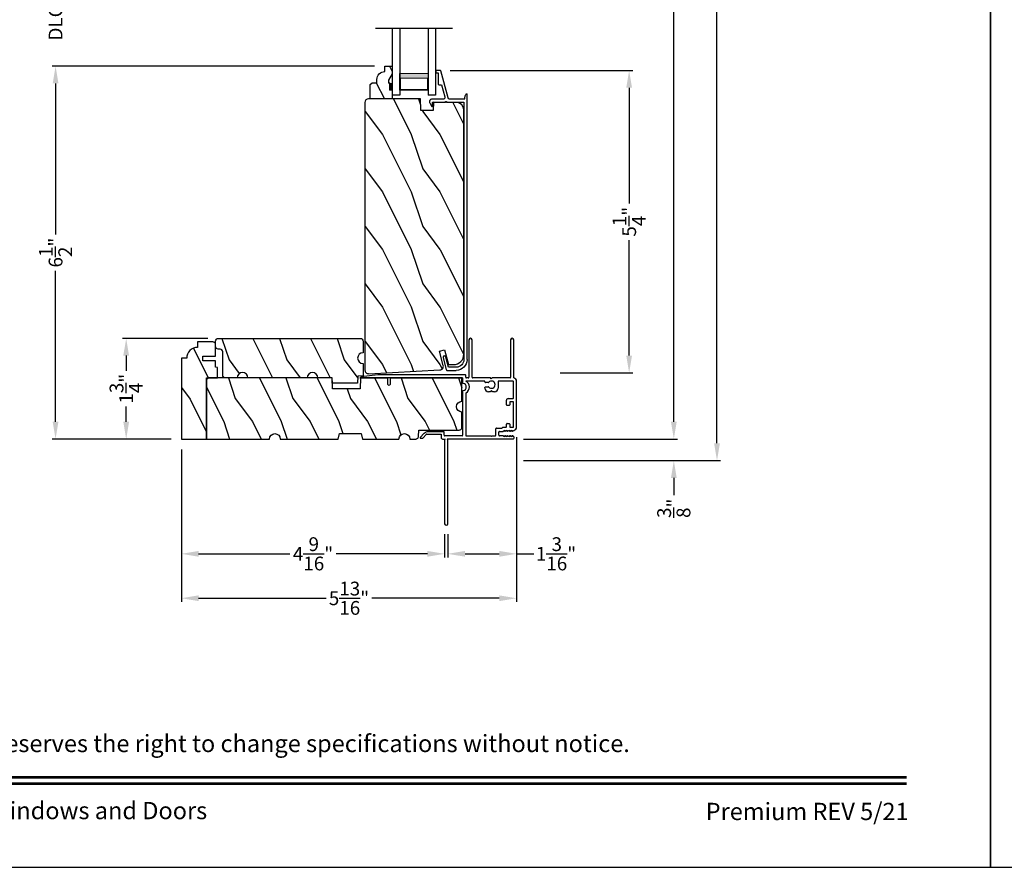
# Model space of a CAD drawing. Extents: x 0 to 136, y 0 to 44.
# Drawn here: x 51 to 68, y 0 to 15 of the extents above; entities that cross this region are included whole.
import ezdxf
from ezdxf.enums import TextEntityAlignment as Align

# ---------------------------------------------------------------- set-up
doc = ezdxf.new("R2010")
doc.units = 0
doc.header["$LTSCALE"] = 2
doc.header["$MEASUREMENT"] = 0
doc.header["$PDMODE"] = 3
doc.layers.get('0').update_dxf_attribs({"linetype": 'CONTINUOUS'})
doc.layers.get('DEFPOINTS').update_dxf_attribs({"color": 3, "linetype": 'CONTINUOUS'})
doc.layers.add('Dim', color=7, linetype='CONTINUOUS')
doc.styles.add('Arial', font='arial.ttf')
doc.styles.get("Standard").update_dxf_attribs({"font": 'arial.ttf'})
doc.dimstyles.get("Standard").update_dxf_attribs({"dimtxt": 0.24, "dimasz": 0.3, "dimexe": 0.0625, "dimexo": 0.18, "dimgap": 0.09, "dimtad": 0, "dimdec": 4, "dimzin": 0, "dimdsep": 46, "dimlunit": 4, "dimtxsty": 'STANDARD', "dimcen": 0, "dimadec": 5, "dimazin": 0, "dimtfac": 1, "dimtdec": 4, "dimtofl": 0, "dimtmove": 0, "dimatfit": 3, "dimfxl": 1, "dimtolj": 1, "dimtzin": 0, "dimarcsym": 0})

# ---------------------------------------------------------------- blocks, each defined once
blk = doc.blocks.new('*D619')
at = {"layer": 'DEFPOINTS', "color": 0, "transparency": 16777216}
for p in [(58.432, 13.852), (61.721, 13.852), (60.344, 8.597)]:
    blk.add_point(p, dxfattribs=at)
at = {"layer": 'Dim', "color": 0, "lineweight": -2, "transparency": 16777216}
for p, q in [((58.612, 13.852), (61.784, 13.852)), ((61.721, 13.552), (61.721, 11.543)), ((61.721, 8.897), (61.721, 10.905)), ((60.524, 8.597), (61.784, 8.597))]:
    blk.add_line(p, q, dxfattribs=at)
at = {"layer": 'Dim', "color": 0, "transparency": 16777216}
for points in [[(61.671, 13.552), (61.771, 13.552), (61.721, 13.852)], [(61.671, 8.897), (61.771, 8.897), (61.721, 8.597)]]:
    blk.add_solid(points, dxfattribs=at)
at = {"layer": 'Dim', "color": 0, "transparency": 16777216, "insert": (61.721, 11.224), "char_height": 0.24, "attachment_point": 5, "rotation": 90}
blk.add_mtext('\\A1;5{\\H1x;\\S1/4;}"', dxfattribs=at)
blk = doc.blocks.new('*D620')
at = {"layer": 'DEFPOINTS', "color": 0, "transparency": 16777216}
for p in [(51.755, 15.467), (57.474, 15.467), (57.474, 13.928)]:
    blk.add_point(p, dxfattribs=at)
at = {"layer": 'Dim', "color": 0, "lineweight": -2, "transparency": 16777216}
for p, q in [((51.755, 15.767), (51.755, 16.067)), ((57.294, 15.467), (51.693, 15.467)), ((57.294, 13.928), (51.693, 13.928)), ((51.755, 13.628), (51.755, 13.328))]:
    blk.add_line(p, q, dxfattribs=at)
at = {"layer": 'Dim', "color": 0, "transparency": 16777216}
for points in [[(51.705, 15.767), (51.805, 15.767), (51.755, 15.467)], [(51.705, 13.628), (51.805, 13.628), (51.755, 13.928)]]:
    blk.add_solid(points, dxfattribs=at)
at = {"layer": 'Dim', "color": 0, "transparency": 16777216, "insert": (51.755, 14.697), "char_height": 0.24, "attachment_point": 5, "rotation": 90}
blk.add_mtext('\\A1;DLO', dxfattribs=at)
blk = doc.blocks.new('*D621')
at = {"layer": 'DEFPOINTS', "color": 0, "transparency": 16777216}
for p in [(52.982, 9.196), (54.582, 9.196), (53.941, 7.446)]:
    blk.add_point(p, dxfattribs=at)
at = {"layer": 'Dim', "color": 0, "lineweight": -2, "transparency": 16777216}
for p, q in [((54.402, 9.196), (52.92, 9.196)), ((52.982, 8.896), (52.982, 8.629)), ((52.982, 7.746), (52.982, 8.013)), ((53.761, 7.446), (52.92, 7.446))]:
    blk.add_line(p, q, dxfattribs=at)
at = {"layer": 'Dim', "color": 0, "transparency": 16777216}
for points in [[(52.932, 8.896), (53.032, 8.896), (52.982, 9.196)], [(52.932, 7.746), (53.032, 7.746), (52.982, 7.446)]]:
    blk.add_solid(points, dxfattribs=at)
at = {"layer": 'Dim', "color": 0, "transparency": 16777216, "insert": (52.982, 8.321), "char_height": 0.24, "attachment_point": 5, "rotation": 90}
blk.add_mtext('\\A1;1{\\H1x;\\S3/4;}"', dxfattribs=at)
blk = doc.blocks.new('*D623')
at = {"layer": 'DEFPOINTS', "color": 0, "transparency": 16777216}
for p in [(59.703, 7.446), (59.703, 7.071), (62.497, 7.071)]:
    blk.add_point(p, dxfattribs=at)
at = {"layer": 'Dim', "color": 0, "lineweight": -2, "transparency": 16777216}
for p, q in [((62.497, 7.746), (62.497, 8.046)), ((59.883, 7.446), (62.56, 7.446)), ((59.883, 7.071), (62.56, 7.071)), ((62.497, 6.771), (62.497, 6.471))]:
    blk.add_line(p, q, dxfattribs=at)
at = {"layer": 'Dim', "color": 0, "transparency": 16777216}
for points in [[(62.447, 7.746), (62.547, 7.746), (62.497, 7.446)], [(62.447, 6.771), (62.547, 6.771), (62.497, 7.071)]]:
    blk.add_solid(points, dxfattribs=at)
at = {"layer": 'Dim', "color": 0, "transparency": 16777216, "insert": (62.497, 6.242), "char_height": 0.24, "attachment_point": 5, "rotation": 90}
blk.add_mtext('\\A1;{\\H1x;\\S3/8;}"', dxfattribs=at)
blk = doc.blocks.new('*D627')
at = {"layer": 'DEFPOINTS', "color": 0, "transparency": 16777216}
for p in [(60.024, 37.372), (62.497, 37.372), (59.703, 7.446)]:
    blk.add_point(p, dxfattribs=at)
at = {"layer": 'Dim', "color": 0, "lineweight": -2, "transparency": 16777216}
for p, q in [((60.204, 37.372), (62.56, 37.372)), ((62.497, 37.072), (62.497, 24.055)), ((62.497, 7.746), (62.497, 20.763)), ((59.883, 7.446), (62.56, 7.446))]:
    blk.add_line(p, q, dxfattribs=at)
at = {"layer": 'Dim', "color": 0, "transparency": 16777216}
for points in [[(62.447, 37.072), (62.547, 37.072), (62.497, 37.372)], [(62.447, 7.746), (62.547, 7.746), (62.497, 7.446)]]:
    blk.add_solid(points, dxfattribs=at)
at = {"layer": 'Dim', "color": 0, "transparency": 16777216, "insert": (62.497, 22.409), "char_height": 0.24, "attachment_point": 5, "rotation": 90}
blk.add_mtext('\\A1;JAMB / UNIT WIDTH', dxfattribs=at)
blk = doc.blocks.new('*D628')
at = {"layer": 'DEFPOINTS', "color": 0, "transparency": 16777216}
for p in [(60.774, 37.372), (63.247, 37.372), (59.703, 7.071)]:
    blk.add_point(p, dxfattribs=at)
at = {"layer": 'Dim', "color": 0, "lineweight": -2, "transparency": 16777216}
for p, q in [((60.954, 37.372), (63.31, 37.372)), ((63.247, 37.072), (63.247, 24.324)), ((63.247, 7.371), (63.247, 20.119)), ((59.883, 7.071), (63.31, 7.071))]:
    blk.add_line(p, q, dxfattribs=at)
at = {"layer": 'Dim', "color": 0, "transparency": 16777216}
for points in [[(63.197, 37.072), (63.297, 37.072), (63.247, 37.372)], [(63.197, 7.371), (63.297, 7.371), (63.247, 7.071)]]:
    blk.add_solid(points, dxfattribs=at)
at = {"layer": 'Dim', "color": 0, "transparency": 16777216, "insert": (63.247, 22.222), "char_height": 0.24, "attachment_point": 5, "rotation": 90}
blk.add_mtext('\\A1;ROUGH OPENING WIDTH', dxfattribs=at)
blk = doc.blocks.new('*D629')
at = {"layer": 'DEFPOINTS', "color": 0, "transparency": 16777216}
for p in [(51.755, 13.928), (57.474, 13.928), (53.941, 7.446)]:
    blk.add_point(p, dxfattribs=at)
at = {"layer": 'Dim', "color": 0, "lineweight": -2, "transparency": 16777216}
for p, q in [((57.294, 13.928), (51.693, 13.928)), ((51.755, 13.628), (51.755, 11.003)), ((51.755, 7.746), (51.755, 10.371)), ((53.761, 7.446), (51.693, 7.446))]:
    blk.add_line(p, q, dxfattribs=at)
at = {"layer": 'Dim', "color": 0, "transparency": 16777216}
for points in [[(51.705, 13.628), (51.805, 13.628), (51.755, 13.928)], [(51.705, 7.746), (51.805, 7.746), (51.755, 7.446)]]:
    blk.add_solid(points, dxfattribs=at)
at = {"layer": 'Dim', "color": 0, "transparency": 16777216, "insert": (51.755, 10.687), "char_height": 0.24, "attachment_point": 5, "rotation": 90}
blk.add_mtext('\\A1;6{\\H1x;\\S1/2;}"', dxfattribs=at)
blk = doc.blocks.new('A$C236D31C9')
for p, q in [((0, -0.148), (0.003, -0.138)), ((0, -0.347), (0, -0.148)), ((0.003, -0.138), (0.008, -0.129)), ((0.008, -0.129), (0.016, -0.121)), ((0.016, -0.121), (0.024, -0.115)), ((0.024, -0.115), (0.034, -0.112)), ((0.034, -0.112), (0.045, -0.111)), ((0.045, -0.111), (0.055, -0.112)), ((0.052, -0.171), (0.051, -0.173)), ((0.053, -0.17), (0.052, -0.171)), ((0.054, -0.168), (0.053, -0.17)), ((0.056, -0.167), (0.054, -0.168)), ((0.055, -0.112), (0.065, -0.116)), ((0.058, -0.167), (0.056, -0.167)), ((0.06, -0.167), (0.058, -0.167)), ((0.115, -0.167), (0.06, -0.167)), ((0.065, -0.116), (0.121, -0.144)), ((0.119, -0.166), (0.115, -0.167)), ((0.123, -0.164), (0.119, -0.166)), ((0.121, -0.144), (0.124, -0.146)), ((0.126, -0.161), (0.123, -0.164)), ((0.124, -0.146), (0.126, -0.15)), ((0.126, -0.15), (0.127, -0.153)), ((0.127, -0.157), (0.126, -0.161)), ((0.127, -0.153), (0.127, -0.157)), ((-0.5, -0.228), (-0.499, -0.226)), ((-0.5, -0.23), (-0.5, -0.228)), ((-0.5, -0.298), (-0.5, -0.23)), ((-0.5, -0.299), (-0.5, -0.298)), ((-0.499, -0.301), (-0.5, -0.299)), ((-0.499, -0.226), (-0.498, -0.224)), ((-0.499, -0.302), (-0.499, -0.301)), ((-0.498, -0.304), (-0.499, -0.302)), ((-0.498, -0.224), (-0.497, -0.223)), ((-0.497, -0.305), (-0.498, -0.304)), ((-0.497, -0.223), (-0.496, -0.221)), ((-0.496, -0.306), (-0.497, -0.305)), ((-0.496, -0.221), (-0.494, -0.221)), ((-0.494, -0.307), (-0.496, -0.306)), ((-0.494, -0.221), (-0.492, -0.22)), ((-0.493, -0.307), (-0.494, -0.307)), ((-0.024, -0.434), (-0.493, -0.307)), ((-0.492, -0.22), (-0.49, -0.22)), ((-0.49, -0.22), (-0.47, -0.22)), ((-0.47, -0.22), (-0.468, -0.22)), ((-0.468, -0.22), (-0.466, -0.221)), ((-0.466, -0.221), (-0.464, -0.221)), ((-0.464, -0.221), (-0.463, -0.223)), ((-0.463, -0.223), (-0.462, -0.224)), ((-0.462, -0.224), (-0.461, -0.226)), ((-0.461, -0.226), (-0.46, -0.228)), ((-0.46, -0.228), (-0.46, -0.23)), ((-0.46, -0.23), (-0.46, -0.26)), ((-0.46, -0.26), (-0.27, -0.26)), ((-0.27, -0.26), (-0.266, -0.26)), ((-0.266, -0.26), (-0.262, -0.261)), ((-0.262, -0.261), (-0.259, -0.263)), ((-0.259, -0.263), (-0.256, -0.266)), ((-0.256, -0.266), (-0.253, -0.269)), ((-0.253, -0.269), (-0.252, -0.272)), ((-0.252, -0.272), (-0.25, -0.276)), ((-0.25, -0.276), (-0.25, -0.28)), ((-0.25, -0.28), (-0.25, -0.321)), ((-0.25, -0.321), (-0.04, -0.378)), ((0.051, -0.173), (0.05, -0.175)), ((0.05, -0.175), (0.05, -0.177)), ((0.05, -0.177), (0.05, -0.389)), ((-0.04, -0.378), (-0.033, -0.379)), ((-0.033, -0.379), (-0.026, -0.379)), ((-0.026, -0.379), (-0.019, -0.377)), ((-0.019, -0.436), (-0.024, -0.434)), ((-0.019, -0.377), (-0.013, -0.373)), ((-0.014, -0.439), (-0.019, -0.436)), ((-0.01, -0.442), (-0.014, -0.439)), ((-0.013, -0.373), (-0.007, -0.368)), ((-0.007, -0.446), (-0.01, -0.442)), ((-0.007, -0.368), (-0.003, -0.362)), ((-0.004, -0.45), (-0.007, -0.446)), ((-0.002, -0.455), (-0.004, -0.45)), ((-0.003, -0.362), (-0.001, -0.355)), ((0, -0.46), (-0.002, -0.455)), ((-0.001, -0.355), (0, -0.347)), ((0, -0.465), (0, -0.46)), ((0, -0.723), (0, -0.465)), ((0.041, -0.395), (0.04, -0.399)), ((0.04, -0.399), (0.041, -0.402)), ((0.043, -0.392), (0.041, -0.395)), ((0.041, -0.402), (0.043, -0.406)), ((0.046, -0.389), (0.043, -0.392)), ((0.043, -0.406), (0.046, -0.408)), ((0.05, -0.389), (0.046, -0.389)), ((0.046, -0.408), (0.05, -0.409)), ((0.05, -0.409), (0.05, -0.709)), ((4.464, -0.375), (4.465, -0.365)), ((4.467, -0.384), (4.464, -0.375)), ((4.465, -0.365), (4.469, -0.356)), ((4.474, -0.391), (4.467, -0.384)), ((4.469, -0.356), (4.477, -0.35)), ((4.483, -0.396), (4.474, -0.391)), ((4.477, -0.35), (4.486, -0.347)), ((4.659, -0.443), (4.483, -0.396)), ((4.486, -0.347), (4.496, -0.348)), ((4.496, -0.348), (4.702, -0.403)), ((4.659, -0.577), (4.659, -0.443)), ((4.702, -0.403), (4.705, -0.404)), ((4.705, -0.404), (4.707, -0.405)), ((4.707, -0.405), (4.709, -0.407)), ((4.709, -0.407), (4.711, -0.409)), ((4.711, -0.409), (4.712, -0.411)), ((4.712, -0.411), (4.713, -0.413)), ((4.713, -0.413), (4.714, -0.416)), ((4.714, -0.416), (4.714, -0.418)), ((4.714, -0.418), (4.714, -0.577)), ((-0.079, -0.743), (-0.09, -0.748)), ((4.526, -0.765), (-0.09, -0.765)), ((-0.069, -0.738), (-0.079, -0.743)), ((-0.058, -0.734), (-0.069, -0.738)), ((-0.046, -0.731), (-0.058, -0.734)), ((-0.035, -0.728), (-0.046, -0.731)), ((-0.023, -0.726), (-0.035, -0.728)), ((-0.012, -0.724), (-0.023, -0.726)), ((0, -0.723), (-0.012, -0.724)), ((0.05, -0.709), (4.526, -0.709))]:
    blk.add_line(p, q)
for centre, radius, start, end in [((4.526, -0.577), 0.188, 270, 0), ((4.526, -0.577), 0.133, 270, 0), ((-0.084, -0.756), 0.00964, 123.916, 244.0651)]:
    blk.add_arc(centre, radius, start, end)
blk = doc.blocks.new('WARM EDGE SPACER')
at = {"lineweight": 18}
h = blk.add_hatch(color=256, dxfattribs=at)
h.paths.add_polyline_path([(-0.375, 0), (-0.089, 0), (-0.089, 0.5), (-0.375, 0.5)])
h.paths.add_polyline_path([(-0.297, 0.484), (-0.101, 0.484), (-0.101, 0.016), (-0.297, 0.016)], flags=16)
blk.add_lwpolyline([(-0.089, 0.5), (-0.089, 0), (-0.375, 0), (-0.375, 0.5), (-0.089, 0.5), (-0.375, 0.5)], dxfattribs=at)
blk.add_lwpolyline([(-0.101, 0.016), (-0.297, 0.016), (-0.297, 0.484), (-0.101, 0.484)], close=True, dxfattribs=at)
blk = doc.blocks.new('A$C410B2ECF')
for p, q in [((0, 0), (0, 1.163)), ((0.126, 1.163), (0.126, 0)), ((0.623, 1.163), (0.623, 0)), ((0.75, 1.163), (0.75, 0)), ((0.126, 0), (0, 0)), ((0.75, 0), (0.623, 0))]:
    blk.add_line(p, q)
at = {"extrusion": (0, 0, -1), "zscale": -1, "rotation": 270}
blk.add_blockref('WARM EDGE SPACER', (-0.623, 0.001), dxfattribs=at)
blk = doc.blocks.new('*D721')
at = {"layer": 'DEFPOINTS', "color": 0, "transparency": 16777216}
for p in [(53.941, 7.446), (58.515, 5.974), (53.941, 5.45)]:
    blk.add_point(p, dxfattribs=at)
at = {"layer": 'Dim', "color": 0, "lineweight": -2, "transparency": 16777216}
for p, q in [((53.941, 7.266), (53.941, 5.387)), ((58.515, 5.794), (58.515, 5.387)), ((54.241, 5.45), (55.827, 5.45)), ((58.215, 5.45), (56.629, 5.45))]:
    blk.add_line(p, q, dxfattribs=at)
at = {"layer": 'Dim', "color": 0, "transparency": 16777216}
for points in [[(54.241, 5.5), (54.241, 5.4), (53.941, 5.45)], [(58.215, 5.5), (58.215, 5.4), (58.515, 5.45)]]:
    blk.add_solid(points, dxfattribs=at)
at = {"layer": 'Dim', "color": 0, "transparency": 16777216, "insert": (56.228, 5.45), "char_height": 0.24, "attachment_point": 5}
blk.add_mtext('\\A1;4{\\H1x;\\S9/16;}"', dxfattribs=at)
blk = doc.blocks.new('*D722')
at = {"layer": 'DEFPOINTS', "color": 0, "transparency": 16777216}
for p in [(59.765, 7.657), (58.57, 5.974), (59.765, 5.45)]:
    blk.add_point(p, dxfattribs=at)
at = {"layer": 'Dim', "color": 0, "lineweight": -2, "transparency": 16777216}
for p, q in [((59.765, 7.477), (59.765, 5.387)), ((58.57, 5.794), (58.57, 5.387)), ((58.87, 5.45), (59.465, 5.45)), ((59.765, 5.45), (60.065, 5.45))]:
    blk.add_line(p, q, dxfattribs=at)
at = {"layer": 'Dim', "color": 0, "transparency": 16777216}
for points in [[(58.87, 5.5), (58.87, 5.4), (58.57, 5.45)], [(59.465, 5.5), (59.465, 5.4), (59.765, 5.45)]]:
    blk.add_solid(points, dxfattribs=at)
at = {"layer": 'Dim', "color": 0, "transparency": 16777216, "insert": (60.45, 5.45), "char_height": 0.24, "attachment_point": 5}
blk.add_mtext('\\A1;1{\\H1x;\\S3/16;}"', dxfattribs=at)
blk = doc.blocks.new('*D723')
at = {"layer": 'DEFPOINTS', "color": 0, "transparency": 16777216}
for p in [(59.765, 7.657), (53.941, 7.446), (59.765, 4.678)]:
    blk.add_point(p, dxfattribs=at)
at = {"layer": 'Dim', "color": 0, "lineweight": -2, "transparency": 16777216}
for p, q in [((59.765, 7.477), (59.765, 4.615)), ((53.941, 7.266), (53.941, 4.615)), ((54.241, 4.678), (56.456, 4.678)), ((59.465, 4.678), (57.249, 4.678))]:
    blk.add_line(p, q, dxfattribs=at)
at = {"layer": 'Dim', "color": 0, "transparency": 16777216}
for points in [[(54.241, 4.728), (54.241, 4.628), (53.941, 4.678)], [(59.465, 4.728), (59.465, 4.628), (59.765, 4.678)]]:
    blk.add_solid(points, dxfattribs=at)
at = {"layer": 'Dim', "color": 0, "transparency": 16777216, "insert": (56.853, 4.678), "char_height": 0.24, "attachment_point": 5}
blk.add_mtext('\\A1;5{\\H1x;\\S13/16;}"', dxfattribs=at)
blk = doc.blocks.new('A$C3C5C3C95')
for p, q in [((1.195, 3.222), (1.195, 1.76)), ((1.25, 1.76), (1.25, 3.222)), ((0.04, 1.728), (0.04, 1.727)), ((0.062, 1.75), (1.205, 1.75)), ((0.083, 1.703), (0.083, 1.713)), ((0.083, 1.713), (0.113, 1.696)), ((0.125, 1.703), (0.125, 1.713)), ((0.125, 1.713), (0.155, 1.696)), ((0.167, 1.703), (0.167, 1.713)), ((0.167, 1.713), (0.197, 1.696)), ((0.209, 1.703), (0.209, 1.714)), ((0.209, 1.714), (0.239, 1.696)), ((1.195, 1.76), (1.205, 1.75)), ((1.24, 1.75), (1.25, 1.76)), ((1.285, 1.75), (1.24, 1.75)), ((1.312, 1.665), (1.312, 1.722)), ((1.629, 1.733), (1.564, 1.668)), ((1.604, 1.651), (1.674, 1.721)), ((1.668, 1.735), (1.634, 1.735)), ((0.071, 1.614), (0.047, 1.6)), ((0.051, 1.707), (0.071, 1.696)), ((0.055, 1.542), (0.055, 1.106)), ((0.117, 1.545), (0.058, 1.545)), ((0.113, 1.615), (0.083, 1.597)), ((0.083, 1.597), (0.083, 1.607)), ((0.12, 1.492), (0.12, 1.542)), ((0.155, 1.615), (0.125, 1.598)), ((0.125, 1.598), (0.125, 1.608)), ((0.197, 1.616), (0.167, 1.599)), ((0.167, 1.599), (0.167, 1.608)), ((0.238, 1.545), (0.185, 1.545)), ((0.239, 1.617), (0.209, 1.599)), ((0.209, 1.599), (0.209, 1.609)), ((0.243, 1.695), (0.296, 1.695)), ((0.296, 1.618), (0.243, 1.618)), ((0.351, 1.563), (0.258, 1.563)), ((0.306, 1.685), (0.306, 1.628)), ((0.361, 1.685), (0.361, 1.573)), ((0.427, 1.695), (0.371, 1.695)), ((0.437, 1.705), (0.427, 1.695)), ((0.447, 1.695), (0.437, 1.705)), ((0.872, 1.695), (0.447, 1.695)), ((0.882, 0.956), (0.882, 1.685)), ((0.937, 0.918), (0.937, 1.685)), ((0.947, 1.695), (1.247, 1.695)), ((1.257, 1.685), (1.257, 1.635)), ((1.267, 1.625), (1.54, 1.625)), ((1.557, 1.665), (1.312, 1.665)), ((0, 1.539), (0, 0.749)), ((0.165, 1.482), (0.13, 1.482)), ((0.175, 1.535), (0.175, 1.492)), ((0.055, 1.038), (0.055, 0.752)), ((0.058, 1.103), (0.117, 1.103)), ((0.147, 1.048), (0.065, 1.048)), ((0.12, 1.106), (0.12, 1.155)), ((0.13, 1.166), (0.165, 1.166)), ((0.175, 1.155), (0.175, 1.075)), ((0.32, 0.752), (0.32, 0.864)), ((0.383, 0.927), (0.417, 0.927)), ((0.417, 0.927), (0.437, 0.907)), ((0.437, 0.907), (0.457, 0.927)), ((0.457, 0.927), (0.487, 0.927)), ((0.55, 0.864), (0.55, 0.854)), ((0.049, 0.687), (0.049, 0.027)), ((0.065, 0.742), (0.31, 0.742)), ((0.114, 0.687), (0.424, 0.687)), ((0.424, 0.687), (0.439, 0.702)), ((0.439, 0.702), (0.454, 0.687)), ((0.454, 0.687), (0.764, 0.687)), ((0.54, 0.844), (0.491, 0.844)), ((0.491, 0.766), (0.54, 0.766)), ((0.55, 0.756), (0.55, 0.752)), ((0.56, 0.742), (0.882, 0.742)), ((0.839, 0.687), (0.872, 0.687)), ((0.937, 0.687), (0.937, 0.775)), ((0.937, 0.687), (2.169, 0.687)), ((2.19, 0.687), (0.937, 0.687)), ((2.19, 0.785), (2.19, 0.687)), ((2.245, 0.687), (2.245, 0.785)), ((2.699, 0.687), (2.245, 0.687)), ((0.104, 0.027), (0.104, 0.677)), ((0.774, 0.677), (0.774, 0.027)), ((0.829, 0.027), (0.829, 0.677)), ((0.882, 0.677), (0.882, 0.642)), ((0.892, 0.632), (2.412, 0.632)), ((2.412, 0.632), (2.699, 0.668))]:
    blk.add_line(p, q)
for centre, radius, start, end in [((1.222, 3.222), 0.0275, 0.0044, 179.9956), ((0.062, 1.728), 0.022, 90.0006, 179.9926), ((0.062, 1.727), 0.022, 179.9884, 240.0189), ((1.285, 1.722), 0.0275, 0.0011, 90.0032), ((1.634, 1.727), 0.00797, 89.8903, 135.0888), ((1.668, 1.727), 0.008, 314.9951, 90.0033), ((0.063, 1.539), 0.063, 105.068, 179.9948), ((0.058, 1.542), 0.003, 89.9673, 180.0103), ((0.075, 1.703), 0.008, 240.0006, 359.9923), ((0.075, 1.607), 0.008, 0.0077, 119.9994), ((0.117, 1.703), 0.008, 239.9994, 359.9947), ((0.117, 1.608), 0.008, 359.9717, 120.0006), ((0.117, 1.542), 0.003, 359.9897, 90.0327), ((0.159, 1.703), 0.008, 240.0006, 359.9923), ((0.159, 1.608), 0.008, 0.0077, 119.9994), ((0.185, 1.535), 0.01, 89.997, 180.0114), ((0.201, 1.703), 0.008, 240, 359.9935), ((0.201, 1.609), 0.008, 0.0065, 120), ((0.238, 1.555), 0.01, 269.9841, 353.5286), ((0.243, 1.703), 0.00801, 240.0458, 270.0004), ((0.243, 1.61), 0.00795, 89.9434, 120.1358), ((0.258, 1.553), 0.01, 89.9841, 173.5286), ((0.296, 1.685), 0.01, 0.0359, 89.9565), ((0.296, 1.628), 0.01, 269.9976, 0.01), ((0.351, 1.573), 0.01, 269.9962, 0.0114), ((0.371, 1.685), 0.01, 90.0421, 179.9655), ((0.872, 1.685), 0.01, 0.0345, 89.9579), ((0.947, 1.685), 0.01, 90.0421, 179.9655), ((1.247, 1.685), 0.01, 0.0359, 89.9565), ((1.267, 1.635), 0.01, 180.0155, 270.003), ((1.54, 1.715), 0.09, 269.9919, 315.0036), ((1.557, 1.675), 0.01, 270.1027, 314.8927), ((0.13, 1.492), 0.01, 179.9886, 270.003), ((0.165, 1.492), 0.01, 269.9953, 0.0114), ((0.058, 1.106), 0.003, 179.9897, 270.0327), ((0.065, 1.038), 0.01, 89.997, 180.0114), ((0.117, 1.106), 0.003, 269.9673, 0.0103), ((0.13, 1.155), 0.01, 89.997, 180.0114), ((0.147, 1.075), 0.0275, 269.9968, 359.9989), ((0.165, 1.155), 0.01, 359.9886, 90.0047), ((0.383, 0.864), 0.063, 89.9954, 180.0026), ((0.437, 0.805), 0.0625, 42.5412, 317.5002), ((0.487, 0.864), 0.063, 359.9974, 90.0046), ((0.937, 0.846), 0.118, 120.6516, 242.0891), ((0.937, 0.846), 0.0625, 97.9276, 262.0724), ((0.872, 0.956), 0.01, 300.6417, 0.0081), ((0.927, 0.918), 0.01, 277.9526, 359.9665), ((0.063, 0.749), 0.063, 179.9991, 257.1625), ((0.065, 0.752), 0.01, 180.0115, 269.98), ((0.114, 0.677), 0.01, 89.9982, 180.0085), ((0.31, 0.752), 0.01, 270.02, 359.9885), ((0.491, 0.854), 0.01, 222.5514, 270.0162), ((0.491, 0.756), 0.01, 90.0147, 137.4931), ((0.54, 0.854), 0.01, 270.0278, 359.9999), ((0.54, 0.756), 0.01, 359.992, 90.0349), ((0.56, 0.752), 0.01, 180.0115, 269.98), ((0.764, 0.677), 0.01, 359.99, 90.0024), ((0.839, 0.677), 0.01, 89.9962, 180.0114), ((0.872, 0.677), 0.01, 359.9886, 90.0038), ((0.927, 0.775), 0.01, 359.9964, 82.071), ((2.217, 0.785), 0.0275, 359.9995, 180.0005), ((2.697, 0.678), 0.01, 277.0014, 83.2787), ((2.723, 0.677), 0.01, 89.9968, 180.011), ((0.892, 0.642), 0.01, 180.002, 270.003), ((0.076, 0.027), 0.0275, 180.0043, 359.9957), ((0.801, 0.027), 0.0275, 180.0043, 359.9957)]:
    blk.add_arc(centre, radius, start, end)

msp = doc.modelspace()

# ---------------------------------------------------------------- hatches: boundary and pattern name
h = msp.add_hatch()
h.set_pattern_fill('WOOD2', color=256, scale=0.75, angle=90, pattern_type=2)
h.set_pattern_definition([(306.8699, (22.55537, -63.96928), (-1.5000001, 2.24999994), [0.375, -3.375]), (296.5651, (22.78037, -63.51928), (0.750001, -0.7499994), [0.8385255, -0.8385255]), (288.4349, (23.15537, -63.51928), (0.7499988, -1.5000003), [0.474342, -1.8973665])])
edge = h.paths.add_edge_path()
edge.add_line((57.60372, 13.35909), (57.22122, 13.35909))
edge.add_line((57.22122, 13.35909), (57.22122, 13.60826))
edge.add_line((57.22122, 13.60826), (57.25322, 13.64026))
edge.add_line((57.25322, 13.64026), (57.33878, 13.64026))
edge.add_line((57.33878, 13.64026), (57.33878, 13.69509))
edge.add_arc((57.47878, 13.69509), 0.14, 92.070113, 180, ccw=False)
edge.add_line((57.47372, 13.83499), (57.47372, 13.92909))
edge.add_line((57.47372, 13.92909), (57.60372, 13.92909))
edge.add_line((57.60372, 13.92909), (57.60372, 13.7962))
edge.add_line((57.60372, 13.7962), (57.54072, 13.68709))
edge.add_line((57.54072, 13.68709), (57.54072, 13.64009))
edge.add_line((57.54072, 13.64009), (57.55672, 13.64009))
edge.add_line((57.55672, 13.64009), (57.55672, 13.51509))
edge.add_line((57.55672, 13.51509), (57.60372, 13.51509))
edge.add_line((57.60372, 13.51509), (57.60372, 13.35909))
h = msp.add_hatch()
h.set_pattern_fill('WOOD2', color=256, angle=90, style=0)
h.set_pattern_definition([(306.8699, (57.1327, 44.13953), (-2.0000001, 2.9999999), [0.5, -4.5]), (296.5651, (57.4327, 44.73953), (1.0000013, -0.999999), [1.118034, -1.118034]), (288.4349, (57.9327, 44.73953), (0.9999984, -2.0000004), [0.632456, -2.529822])])
edge = h.paths.add_edge_path()
edge.add_line((57.19642, 8.58156), (58.43313, 8.64637))
edge.add_arc((58.42983, 8.70929), 0.063, 273, 375)
edge.add_line((58.49069, 8.72559), (58.4241, 8.97409))
edge.add_line((58.4241, 8.97409), (58.51499, 8.99809))
edge.add_line((58.51499, 8.99809), (58.58412, 8.74009))
edge.add_line((58.58412, 8.74009), (58.66912, 8.74009))
edge.add_arc((58.66912, 8.92009), 0.18, 270, 360)
edge.add_line((58.84912, 8.92009), (58.84912, 13.16855))
edge.add_arc((58.72412, 13.16855), 0.125, 0, 88.5)
edge.add_line((58.72739, 13.29351), (58.32338, 13.30409))
edge.add_line((58.32338, 13.30409), (58.31821, 13.15609))
edge.add_line((58.31821, 13.15609), (58.10021, 13.15609))
edge.add_line((58.10021, 13.15609), (58.09312, 13.35909))
edge.add_line((58.09312, 13.35909), (57.19312, 13.35909))
edge.add_arc((57.19312, 13.29609), 0.063, 90, 180)
edge.add_line((57.13012, 13.29609), (57.13012, 8.64447))
edge.add_arc((57.19312, 8.64447), 0.063, 180, 273)
h = msp.add_hatch()
h.set_pattern_fill('WOOD2', color=256, angle=90, style=0)
h.set_pattern_definition([(306.8699, (2.78944, -125.46037), (-2.00000012, 2.99999992), [0.5, -4.5]), (296.5651, (3.08944, -124.86037), (1.0000013, -0.9999992), [1.118034, -1.118034]), (288.4349, (3.58944, -124.86037), (0.9999984, -2.0000004), [0.632456, -2.529822])])
h.paths.add_polyline_path([(54.5311, 9.10449), (54.52676, 9.11262), (54.52092, 9.11974), (54.51379, 9.12558), (54.50567, 9.12993), (54.49685, 9.1326), (54.48768, 9.13351), (54.22218, 9.13351), (54.22218, 9.03976), (54.1856, 9.03615), (54.15043, 9.02549), (54.11801, 9.00816), (54.0896, 8.98484), (54.06628, 8.95642), (54.04895, 8.92401), (54.03828, 8.88884), (54.03468, 8.85226), (53.94093, 8.85226), (53.94093, 7.446), (54.37793, 7.446), (54.37793, 8.50851), (54.56593, 8.50851), (54.56593, 8.6905), (54.53468, 8.69601), (54.53468, 8.80551), (54.31588, 8.80551), (54.31588, 8.8835), (54.53468, 8.8835), (54.53468, 9.08651), (54.53378, 9.09567)])
h = msp.add_hatch()
h.set_pattern_fill('WOOD2', color=256, angle=90, style=0)
h.set_pattern_definition([(306.8699, (2.7687, -130.1812), (-2.00000012, 2.99999992), [0.5, -4.5]), (296.5651, (3.0687, -129.5812), (1.0000013, -0.9999992), [1.118034, -1.118034]), (288.4349, (3.5687, -129.5812), (0.9999984, -2.00000043), [0.632456, -2.529822])])
edge = h.paths.add_edge_path()
edge.add_line((56.56593, 8.41475), (56.56266, 8.5085))
edge.add_line((56.56266, 8.5085), (56.31266, 8.5085))
edge.add_arc((56.21891, 8.5085), 0.09375, 0.001076, 179.998924)
edge.add_line((56.12516, 8.5085), (55.09718, 8.5085))
edge.add_arc((55.00343, 8.5085), 0.09375, 0.001031, 179.998969)
edge.add_line((54.90968, 8.5085), (54.70668, 8.5085))
edge.add_arc((54.70668, 8.5555), 0.047, 180, 270, ccw=False)
edge.add_line((54.65968, 8.5555), (54.65968, 8.9615))
edge.add_arc((54.61268, 8.9615), 0.047, 0, 90)
edge.add_line((54.61268, 9.0085), (54.58168, 9.0085))
edge.add_arc((54.58168, 9.0555), 0.047, 180, 270, ccw=False)
edge.add_line((54.53468, 9.0555), (54.53468, 9.149))
edge.add_arc((54.58168, 9.149), 0.047, 90, 180, ccw=False)
edge.add_line((54.58168, 9.196), (57.05018, 9.196))
edge.add_arc((57.05018, 9.149), 0.047, 0, 90, ccw=False)
edge.add_line((57.09718, 9.149), (57.09718, 8.9459))
edge.add_arc((57.09718, 8.8522), 0.0937, 90.000803, 269.999197)
edge.add_line((57.09718, 8.7585), (57.09718, 8.54287))
edge.add_line((57.09718, 8.54287), (57.0078, 8.53975))
edge.add_line((57.0078, 8.53975), (57.00343, 8.41475))
edge.add_line((57.00343, 8.41475), (56.56593, 8.41475))
h = msp.add_hatch()
h.set_pattern_fill('WOOD2', color=256, angle=90, style=0)
h.set_pattern_definition([(306.8699, (2.87527, -126.84927), (-2.00000012, 2.99999992), [0.5, -4.5]), (296.5651, (3.17527, -126.24927), (1.0000013, -0.9999992), [1.118034, -1.118034]), (288.4349, (3.67527, -126.24927), (0.9999984, -2.00000043), [0.632456, -2.529822])])
h.paths.add_polyline_path([(58.06156, 7.49137), (58.06543, 7.6022), (58.76843, 7.6022), (58.7776, 7.60311), (58.78642, 7.60578), (58.79454, 7.61012), (58.80167, 7.61597), (58.80751, 7.62309), (58.81185, 7.63122), (58.81453, 7.64003), (58.81543, 7.6492), (58.81543, 7.91476), (58.77956, 7.92189), (58.74914, 7.94221), (58.72882, 7.97263), (58.72168, 8.0085), (58.72882, 8.04438), (58.74914, 8.0748), (58.77956, 8.09512), (58.81543, 8.10225), (58.81543, 8.5085), (57.05198, 8.5085), (57.04543, 8.32101), (56.56543, 8.32101), (56.55888, 8.5085), (54.42493, 8.5085), (54.41576, 8.5076), (54.40695, 8.50493), (54.39882, 8.50058), (54.3917, 8.49474), (54.38585, 8.48762), (54.38151, 8.47949), (54.37883, 8.47067), (54.37793, 8.4615), (54.37793, 7.446), (55.47168, 7.446), (55.47882, 7.48188), (55.49914, 7.5123), (55.52956, 7.53262), (55.56543, 7.53975), (55.60131, 7.53262), (55.63172, 7.5123), (55.65205, 7.48188), (55.65918, 7.446), (56.66531, 7.446), (56.69043, 7.53975), (57.06543, 7.53975), (57.09055, 7.446), (57.72168, 7.446), (57.72882, 7.48188), (57.74914, 7.5123), (57.77956, 7.53262), (57.81543, 7.53975), (57.85131, 7.53262), (57.88172, 7.5123), (57.90205, 7.48188), (57.90918, 7.446), (58.01459, 7.446), (58.02356, 7.44687), (58.0322, 7.44943), (58.04019, 7.45358), (58.04724, 7.45919), (58.05309, 7.46604), (58.05753, 7.47389), (58.06039, 7.48243)])

# ---------------------------------------------------------------- linework, layer by layer
msp.add_line((58.65151, 14.58561), (57.3157, 14.58561))
for points in [[(34.00001, 44.00001), (34.00001, 0), (68.00002, 0), (68.00002, 44.00001)], [(68.00002, 44.00001), (68.00002, 0), (102.00003, 0), (102.00003, 44.00001)], [(54.5311, 9.10449), (54.52676, 9.11262), (54.52092, 9.11974), (54.51379, 9.12558), (54.50567, 9.12993), (54.49685, 9.1326), (54.48768, 9.13351), (54.22218, 9.13351), (54.22218, 9.03976), (54.1856, 9.03615), (54.15043, 9.02549), (54.11801, 9.00816), (54.0896, 8.98484), (54.06628, 8.95642), (54.04895, 8.92401), (54.03828, 8.88884), (54.03468, 8.85226), (53.94093, 8.85226), (53.94093, 7.446), (54.37793, 7.446), (54.37793, 8.50851), (54.56593, 8.50851), (54.56593, 8.6905), (54.53468, 8.69601), (54.53468, 8.80551), (54.31588, 8.80551), (54.31588, 8.8835), (54.53468, 8.8835), (54.53468, 9.08651), (54.53378, 9.09567)]]:
    msp.add_lwpolyline(points, close=True)
for points in [[(57.60372, 13.35909), (57.22122, 13.35909), (57.22122, 13.60826), (57.25322, 13.64026), (57.33878, 13.64026), (57.33878, 13.69509, -0.40367041), (57.47372, 13.83499), (57.47372, 13.92909), (57.60372, 13.92909), (57.60372, 13.7962), (57.54072, 13.68709), (57.54072, 13.64009), (57.55672, 13.64009), (57.55672, 13.51509), (57.60372, 13.51509)], [(57.19642, 8.58156), (58.43313, 8.64637, 0.47697553), (58.49069, 8.72559), (58.4241, 8.97409), (58.51499, 8.99809), (58.58412, 8.74009), (58.66912, 8.74009, 0.41421356), (58.84912, 8.92009), (58.84912, 13.16855, 0.40656626), (58.72739, 13.29351), (58.32338, 13.30409), (58.31821, 13.15609), (58.10021, 13.15609), (58.09312, 13.35909), (57.19312, 13.35909, 0.41421356), (57.13012, 13.29609), (57.13012, 8.64447, 0.42963391)], [(56.56593, 8.41475), (56.56266, 8.5085), (56.31266, 8.5085, 0.99998122), (56.12516, 8.5085), (55.09718, 8.5085, 0.99998201), (54.90968, 8.5085), (54.70668, 8.5085, -0.41421356), (54.65968, 8.5555), (54.65968, 8.9615, 0.41421356), (54.61268, 9.0085), (54.58168, 9.0085, -0.41421356), (54.53468, 9.0555), (54.53468, 9.149, -0.41421356), (54.58168, 9.196), (57.05018, 9.196, -0.41421356), (57.09718, 9.149), (57.09718, 8.9459, 0.99998599), (57.09718, 8.7585), (57.09718, 8.54287), (57.0078, 8.53975), (57.00343, 8.41475)]]:
    msp.add_lwpolyline(points, format="xyb", close=True)
for points in [[(57.5401, 13.68181, 0.015, 0.015, 0), (57.5401, 13.63446, 0.015, 0.015, 0), (57.55733, 13.63446, 0.015, 0.015, 0), (57.55733, 13.50946, 0, 0, 0)], [(57.60377, 13.51586, 0.015, 0.015, 0), (57.55677, 13.51586, 0.015, 0.015, 0), (57.55677, 13.64086, 0.015, 0.015, 0), (57.54077, 13.64086, 0.015, 0.015, 0), (57.54077, 13.68786, 0, 0, 0)]]:
    msp.add_lwpolyline(points, format="xyseb")
at = {"flags": 128}
msp.add_lwpolyline([(58.06156, 7.49137), (58.06543, 7.6022), (58.76843, 7.6022), (58.7776, 7.60311), (58.78642, 7.60578), (58.79454, 7.61012), (58.80167, 7.61597), (58.80751, 7.62309), (58.81185, 7.63122), (58.81453, 7.64003), (58.81543, 7.6492), (58.81543, 7.91476), (58.77956, 7.92189), (58.74914, 7.94221), (58.72882, 7.97263), (58.72168, 8.0085), (58.72882, 8.04438), (58.74914, 8.0748), (58.77956, 8.09512), (58.81543, 8.10225), (58.81543, 8.5085), (57.05198, 8.5085), (57.04543, 8.32101), (56.56543, 8.32101), (56.55888, 8.5085), (54.42493, 8.5085), (54.41576, 8.5076), (54.40695, 8.50493), (54.39882, 8.50058), (54.3917, 8.49474), (54.38585, 8.48762), (54.38151, 8.47949), (54.37883, 8.47067), (54.37793, 8.4615), (54.37793, 7.446), (55.47168, 7.446), (55.47882, 7.48188), (55.49914, 7.5123), (55.52956, 7.53262), (55.56543, 7.53975), (55.60131, 7.53262), (55.63172, 7.5123), (55.65205, 7.48188), (55.65918, 7.446), (56.66531, 7.446), (56.69043, 7.53975), (57.06543, 7.53975), (57.09055, 7.446), (57.72168, 7.446), (57.72882, 7.48188), (57.74914, 7.5123), (57.77956, 7.53262), (57.81543, 7.53975), (57.85131, 7.53262), (57.88172, 7.5123), (57.90205, 7.48188), (57.90918, 7.446), (58.01459, 7.446), (58.02356, 7.44687), (58.0322, 7.44943), (58.04019, 7.45358), (58.04724, 7.45919), (58.05309, 7.46604), (58.05753, 7.47389), (58.06039, 7.48243)], close=True, dxfattribs=at)
at = {"const_width": 0.04545}
for points in [[(35.45456, 1.56259), (66.54548, 1.56259)], [(35.45456, 1.45455), (66.54548, 1.45455)]]:
    msp.add_lwpolyline(points, dxfattribs=at)
msp.add_solid([(57.55323, 13.50813), (57.60119, 13.50726), (57.55323, 13.63335), (57.60119, 13.63335)])

# ---------------------------------------------------------------- block references
msp.add_blockref('A$C410B2ECF', (57.60861, 13.42243))
at = {"xscale": -1, "rotation": 90}
msp.add_blockref('A$C236D31C9', (58.13983, 13.35406), dxfattribs=at)
at = {"rotation": 180}
msp.add_blockref('A$C3C5C3C95', (59.76485, 9.19608), dxfattribs=at)

# ---------------------------------------------------------------- texts
at = {"style": 'Arial'}
msp.add_text('Note: All dimensions are approximate.  Weather Shield reserves the right to change specifications without notice.', height=0.30000007, dxfattribs=at).set_placement((51.00002, 2.0031), align=Align.CENTER)
msp.add_text('Weather Shield Windows and Doors', height=0.3000001, dxfattribs=at).set_placement((51.00002, 0.98639), align=Align.MIDDLE_CENTER)
msp.add_text('Premium REV 5/21', height=0.3000001, dxfattribs=at).set_placement((66.57581, 0.82118), align=Align.RIGHT)

# ---------------------------------------------------------------- dimensions: what is measured, and where the dimension line sits
at = {"layer": 'Dim'}
for base, p1, p2, text, picture, middle in [((62.49742, 37.37205), (59.70285, 7.44609), (60.02416, 37.37205), 'JAMB / UNIT WIDTH', '*D627', (62.49742, 22.40907)), ((63.24742, 37.37205), (59.70285, 7.07109), (60.77416, 37.37205), 'ROUGH OPENING WIDTH', '*D628', (63.24742, 22.22157)), ((51.75515, 15.46713), (57.47414, 13.92765), (57.47372, 15.46713), 'DLO', '*D620', (51.75515, 14.69739))]:
    dim = msp.add_linear_dim(base=base, p1=p1, p2=p2, angle=90, text=text, dimstyle='STANDARD', override={"dimpost": '\\X'}, dxfattribs=at)
    dim.commit()
    dim.dimension.update_dxf_attribs({"geometry": picture, "text_midpoint": middle})
for base, p1, p2, angle, picture, middle in [((51.755151, 13.927649), (53.940932, 7.446005), (57.474137, 13.927649), 90, '*D629', (51.755151, 10.686827)), ((61.72108, 13.8523), (60.34416, 8.59656), (58.43196, 13.8523), 90, '*D619', (61.72108, 11.22443)), ((52.9822, 9.196), (53.94093, 7.446), (54.58168, 9.196), 90, '*D621', (52.9822, 8.321)), ((59.76486, 4.67798), (53.94093, 7.446), (59.76486, 7.65694), 180, '*D723', (56.8529, 4.67798)), ((53.94093, 5.44985), (58.51472, 5.9735), (53.94093, 7.446), 180, '*D721', (56.22782, 5.44985))]:
    dim = msp.add_linear_dim(base=base, p1=p1, p2=p2, angle=angle, dimstyle='STANDARD', override={"dimpost": '\\X'}, dxfattribs=at)
    dim.commit()
    dim.dimension.update_dxf_attribs({"geometry": picture, "text_midpoint": middle})
for base, p1, p2, angle, picture, middle in [((62.49742, 7.07109), (59.70285, 7.446), (59.70285, 7.07109), 90, '*D623', (62.49742, 6.24234)), ((59.76472, 5.44985), (58.56972, 5.9735), (59.76472, 7.65684), 180, '*D722', (60.44989, 5.44985))]:
    dim = msp.add_linear_dim(base=base, p1=p1, p2=p2, angle=angle, dimstyle='STANDARD', override={"dimpost": '\\X'}, dxfattribs=at)
    dim.commit()
    dim.dimension.update_dxf_attribs({"geometry": picture, "text_midpoint": middle, "dimtype": 160})

doc.saveas('drawing.dxf')
